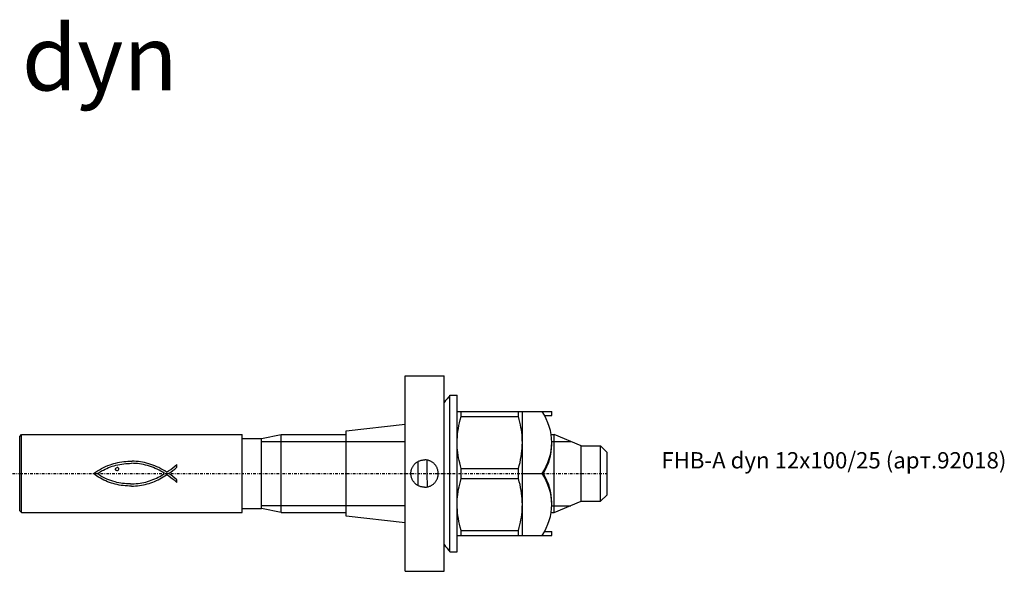
# Model space of a CAD drawing. Units: millimetres. Extents: x 41 to 3405, y 29 to 2079.
# Drawn here: x 311 to 462, y 1995 to 2079 of the extents above; entities that cross this region are included whole.
import ezdxf

# ---------------------------------------------------------------- set-up
doc = ezdxf.new("R2010")
doc.units = ezdxf.units.MM
for name, pattern in [('center', [0.85, 0.4, -0.2, 0.05, -0.2]), ('phl_thick', [0]), ('thin_line', [0])]:
    doc.linetypes.add(name, pattern=pattern)
doc.layers.add('projection', color=7, linetype='Continuous')
doc.styles.get("Standard").update_dxf_attribs({"font": 'arial.ttf'})

# ---------------------------------------------------------------- blocks, each defined once
blk = doc.blocks.new('ccLab_2018227114811199_16')
at = {"color": 92, "linetype": 'center', "true_color": 0x00c000}
blk.add_line((-125, 0), (31, 0), dxfattribs=at)
blk = doc.blocks.new('ccLab_2018227114811199_18')
at = {"color": 1, "linetype": 'thin_line', "true_color": 0xff0000}
for p, q in [((-22, 4.9265), (0, 4.9265)), ((-22, -4.9265), (0, -4.9265))]:
    blk.add_line(p, q, dxfattribs=at)
blk = doc.blocks.new('ccLab_2018227114811199_20')
at = {"color": 1, "linetype": 'thin_line', "true_color": 0xff0000}
for p, q in [((22.5, 4.93), (25.41, 4.93)), ((22.5, -4.93), (25.41, -4.93))]:
    blk.add_line(p, q, dxfattribs=at)

msp = doc.modelspace()

# ---------------------------------------------------------------- linework, layer by layer
at = {"layer": 'projection', "color": 7, "linetype": 'phl_thick'}
for p, q in [((370.54, 2024.8), (376.54, 2024.8)), ((370.54, 1994.8), (370.54, 2024.8)), ((376.54, 1994.8), (376.54, 2024.8)), ((377.44, 2021.8), (378.54, 2021.8)), ((377.44, 1997.8), (377.44, 2021.8)), ((378.54, 1997.8), (378.54, 2021.8)), ((378.54, 2019.3), (393.04, 2019.3)), ((379.15, 2018.53), (379.15, 2019.3)), ((387.93, 2018.53), (387.93, 2019.3)), ((388.54, 2000.3), (388.54, 2019.3)), ((393.04, 2018.7), (393.04, 2019.3)), ((378.9, 2017.6), (379.02, 2018.05)), ((379.02, 2018.05), (379.15, 2018.53)), ((379.15, 2018.53), (387.93, 2018.53)), ((388.05, 2018.1), (387.93, 2018.53)), ((388.16, 2017.69), (388.05, 2018.1)), ((388.25, 2017.28), (388.16, 2017.69)), ((391.94, 2018.7), (393.04, 2018.7)), ((361.54, 2016.35), (370.54, 2017.35)), ((361.54, 2003.25), (361.54, 2016.35)), ((378.61, 2015.84), (378.66, 2016.27)), ((378.66, 2016.27), (378.73, 2016.7)), ((378.73, 2016.7), (378.81, 2017.15)), ((378.81, 2017.15), (378.9, 2017.6)), ((388.33, 2016.88), (388.25, 2017.28)), ((388.39, 2016.49), (388.33, 2016.88)), ((388.44, 2016.1), (388.39, 2016.49)), ((311.44, 2015.5), (311.74, 2015.8)), ((311.44, 2004.1), (311.44, 2015.5)), ((311.74, 2015.8), (345.54, 2015.8)), ((311.74, 2003.8), (311.74, 2015.8)), ((345.54, 2003.8), (345.54, 2015.8)), ((345.54, 2015.16), (348.54, 2015.16)), ((348.54, 2015.16), (351.54, 2015.8)), ((348.54, 2004.44), (348.54, 2015.16)), ((351.54, 2015.8), (361.54, 2015.8)), ((351.54, 2003.8), (351.54, 2015.8)), ((378.54, 2014.55), (378.55, 2014.98)), ((378.55, 2014.98), (378.57, 2015.41)), ((378.57, 2015.41), (378.61, 2015.84)), ((388.49, 2015.71), (388.44, 2016.1)), ((388.52, 2015.32), (388.49, 2015.71)), ((388.53, 2014.94), (388.52, 2015.32)), ((388.54, 2014.55), (388.53, 2014.94)), ((392.95, 2015.8), (393.42, 2015.8)), ((397.54, 2014.05), (393.42, 2015.8)), ((393.42, 2003.8), (393.42, 2015.8)), ((378.55, 2014.17), (378.54, 2014.55)), ((378.56, 2013.78), (378.55, 2014.17)), ((378.59, 2013.4), (378.56, 2013.78)), ((378.64, 2013.01), (378.59, 2013.4)), ((388.42, 2012.84), (388.47, 2013.27)), ((388.47, 2013.27), (388.51, 2013.7)), ((388.51, 2013.7), (388.53, 2014.12)), ((388.53, 2014.12), (388.54, 2014.55)), ((393.04, 2014.25), (393.04, 2014.55)), ((397.54, 2014.05), (400.54, 2014.05)), ((397.54, 2005.55), (397.54, 2014.05)), ((401.54, 2013.05), (400.54, 2014.05)), ((400.54, 2005.55), (400.54, 2014.05)), ((327.09, 2011.59), (327.4, 2011.63)), ((327.4, 2011.63), (327.72, 2011.67)), ((327.72, 2011.67), (328.04, 2011.69)), ((328.04, 2011.69), (328.37, 2011.7)), ((328.37, 2011.7), (328.69, 2011.7)), ((329.01, 2011.69), (328.69, 2011.7)), ((329.33, 2011.67), (329.01, 2011.69)), ((329.65, 2011.64), (329.33, 2011.67)), ((329.96, 2011.6), (329.65, 2011.64)), ((330.27, 2011.54), (329.96, 2011.6)), ((372.37, 2011.55), (372.46, 2011.6)), ((372.46, 2011.6), (372.54, 2011.65)), ((372.54, 2011.65), (372.63, 2011.7)), ((372.54, 2007.96), (372.54, 2011.65)), ((372.63, 2011.7), (372.72, 2011.74)), ((372.72, 2011.74), (372.82, 2011.77)), ((372.82, 2011.77), (372.91, 2011.81)), ((372.91, 2011.81), (373.01, 2011.83)), ((373.01, 2011.83), (373.11, 2011.86)), ((373.11, 2011.86), (373.2, 2011.87)), ((373.2, 2011.87), (373.3, 2011.89)), ((373.3, 2011.89), (373.4, 2011.9)), ((373.4, 2011.9), (373.49, 2011.9)), ((373.49, 2011.9), (373.59, 2011.9)), ((373.68, 2011.9), (373.59, 2011.9)), ((373.78, 2011.89), (373.68, 2011.9)), ((373.88, 2011.87), (373.78, 2011.89)), ((373.98, 2011.86), (373.88, 2011.87)), ((373.94, 2009.55), (373.94, 2011.86)), ((374.07, 2011.83), (373.98, 2011.86)), ((374.17, 2011.81), (374.07, 2011.83)), ((374.26, 2011.77), (374.17, 2011.81)), ((374.36, 2011.74), (374.26, 2011.77)), ((374.45, 2011.7), (374.36, 2011.74)), ((374.54, 2011.65), (374.45, 2011.7)), ((374.62, 2011.6), (374.54, 2011.65)), ((374.71, 2011.55), (374.62, 2011.6)), ((378.69, 2012.62), (378.64, 2013.01)), ((378.76, 2012.22), (378.69, 2012.62)), ((378.83, 2011.82), (378.76, 2012.22)), ((378.93, 2011.42), (378.83, 2011.82)), ((388.18, 2011.51), (388.27, 2011.96)), ((388.27, 2011.96), (388.36, 2012.4)), ((388.36, 2012.4), (388.42, 2012.84)), ((401.54, 2006.55), (401.54, 2013.05)), ((323.05, 2010), (323.35, 2010.2)), ((323.35, 2010.2), (323.66, 2010.39)), ((323.66, 2010.39), (323.98, 2010.57)), ((323.77, 2010.06), (324.01, 2010.2)), ((323.98, 2010.57), (324.3, 2010.73)), ((324.01, 2010.2), (324.27, 2010.34)), ((324.27, 2010.34), (324.53, 2010.47)), ((324.3, 2010.73), (324.62, 2010.88)), ((324.53, 2010.47), (324.8, 2010.59)), ((324.62, 2010.88), (324.96, 2011.01)), ((324.8, 2010.59), (325.07, 2010.71)), ((324.96, 2011.01), (325.3, 2011.14)), ((325.07, 2010.71), (325.35, 2010.81)), ((325.3, 2011.14), (325.58, 2011.24)), ((325.35, 2010.81), (325.63, 2010.91)), ((325.58, 2011.24), (325.87, 2011.33)), ((325.63, 2010.91), (325.91, 2011)), ((325.87, 2011.33), (326.16, 2011.41)), ((325.91, 2011), (326.2, 2011.07)), ((326.13, 2010.45), (326.15, 2010.54)), ((326.15, 2010.36), (326.13, 2010.45)), ((326.15, 2010.54), (326.2, 2010.62)), ((326.19, 2010.3), (326.15, 2010.36)), ((326.16, 2011.41), (326.47, 2011.48)), ((326.26, 2010.26), (326.19, 2010.3)), ((326.2, 2011.07), (326.5, 2011.14)), ((326.2, 2010.62), (326.28, 2010.68)), ((326.34, 2010.24), (326.26, 2010.26)), ((326.28, 2010.68), (326.38, 2010.72)), ((326.34, 2010.24), (326.45, 2010.26)), ((326.5, 2010.71), (326.38, 2010.72)), ((326.45, 2010.26), (326.53, 2010.3)), ((326.47, 2011.48), (326.77, 2011.54)), ((326.5, 2011.14), (326.79, 2011.2)), ((326.54, 2010.69), (326.5, 2010.71)), ((326.53, 2010.3), (326.6, 2010.37)), ((326.57, 2010.66), (326.54, 2010.69)), ((326.61, 2010.63), (326.57, 2010.66)), ((326.6, 2010.37), (326.63, 2010.46)), ((326.64, 2010.55), (326.61, 2010.63)), ((326.63, 2010.46), (326.64, 2010.55)), ((326.77, 2011.54), (327.09, 2011.59)), ((326.79, 2011.2), (327.09, 2011.25)), ((327.09, 2011.25), (327.39, 2011.3)), ((327.39, 2011.3), (327.7, 2011.33)), ((327.7, 2011.33), (328, 2011.35)), ((328, 2011.35), (328.3, 2011.36)), ((328.3, 2011.36), (328.61, 2011.37)), ((328.92, 2011.36), (328.61, 2011.37)), ((329.22, 2011.34), (328.92, 2011.36)), ((329.53, 2011.32), (329.22, 2011.34)), ((329.83, 2011.28), (329.53, 2011.32)), ((330.13, 2011.23), (329.83, 2011.28)), ((330.43, 2011.17), (330.13, 2011.23)), ((330.57, 2011.48), (330.27, 2011.54)), ((330.73, 2011.1), (330.43, 2011.17)), ((330.9, 2011.4), (330.57, 2011.48)), ((331.04, 2011.02), (330.73, 2011.1)), ((331.23, 2011.31), (330.9, 2011.4)), ((331.34, 2010.93), (331.04, 2011.02)), ((331.55, 2011.21), (331.23, 2011.31)), ((331.64, 2010.83), (331.34, 2010.93)), ((331.87, 2011.1), (331.55, 2011.21)), ((331.94, 2010.71), (331.64, 2010.83)), ((332.18, 2010.98), (331.87, 2011.1)), ((332.24, 2010.59), (331.94, 2010.71)), ((332.49, 2010.84), (332.18, 2010.98)), ((332.53, 2010.46), (332.24, 2010.59)), ((332.8, 2010.7), (332.49, 2010.84)), ((332.82, 2010.31), (332.53, 2010.46)), ((333.1, 2010.54), (332.8, 2010.7)), ((333.1, 2010.16), (332.82, 2010.31)), ((333.39, 2010.38), (333.1, 2010.54)), ((333.38, 2009.99), (333.1, 2010.16)), ((333.69, 2010.2), (333.39, 2010.38)), ((333.97, 2010.01), (333.69, 2010.2)), ((333.97, 2010.01), (334.29, 2010.21)), ((334.29, 2010.21), (334.61, 2010.43)), ((334.6, 2010.02), (334.92, 2010.25)), ((334.61, 2010.43), (334.92, 2010.67)), ((334.92, 2010.67), (335.23, 2010.91)), ((334.92, 2010.25), (335.24, 2010.49)), ((335.23, 2010.91), (335.53, 2011.16)), ((335.24, 2010.49), (335.54, 2010.75)), ((335.53, 2011.13), (335.53, 2011.16)), ((335.54, 2010.75), (335.53, 2011.13)), ((371.45, 2009.99), (371.46, 2010.09)), ((371.46, 2010.09), (371.48, 2010.19)), ((371.48, 2010.19), (371.5, 2010.29)), ((371.5, 2010.29), (371.52, 2010.38)), ((371.52, 2010.38), (371.55, 2010.48)), ((371.55, 2010.48), (371.59, 2010.57)), ((371.59, 2010.57), (371.63, 2010.66)), ((371.63, 2010.66), (371.67, 2010.75)), ((371.67, 2010.75), (371.72, 2010.84)), ((371.72, 2010.84), (371.77, 2010.93)), ((371.77, 2010.93), (371.82, 2011.01)), ((371.82, 2011.01), (371.88, 2011.09)), ((371.88, 2011.09), (371.94, 2011.16)), ((371.94, 2011.16), (372.01, 2011.24)), ((372.01, 2011.24), (372.07, 2011.3)), ((372.07, 2011.3), (372.14, 2011.37)), ((372.14, 2011.37), (372.22, 2011.43)), ((372.22, 2011.43), (372.29, 2011.49)), ((372.29, 2011.49), (372.37, 2011.55)), ((374.79, 2011.49), (374.71, 2011.55)), ((374.87, 2011.43), (374.79, 2011.49)), ((374.94, 2011.37), (374.87, 2011.43)), ((375.01, 2011.3), (374.94, 2011.37)), ((375.07, 2011.24), (375.01, 2011.3)), ((375.14, 2011.16), (375.07, 2011.24)), ((375.2, 2011.09), (375.14, 2011.16)), ((375.26, 2011.01), (375.2, 2011.09)), ((375.31, 2010.93), (375.26, 2011.01)), ((375.36, 2010.84), (375.31, 2010.93)), ((375.41, 2010.75), (375.36, 2010.84)), ((375.46, 2010.66), (375.41, 2010.75)), ((375.49, 2010.57), (375.46, 2010.66)), ((375.53, 2010.48), (375.49, 2010.57)), ((375.56, 2010.38), (375.53, 2010.48)), ((375.58, 2010.29), (375.56, 2010.38)), ((375.6, 2010.19), (375.58, 2010.29)), ((375.62, 2010.09), (375.6, 2010.19)), ((375.63, 2009.99), (375.62, 2010.09)), ((379.03, 2011), (378.93, 2011.42)), ((379.15, 2010.58), (379.03, 2011)), ((379.15, 2010.58), (387.93, 2010.58)), ((379.15, 2009.03), (379.15, 2010.58)), ((387.93, 2010.58), (388.06, 2011.05)), ((387.93, 2009.03), (387.93, 2010.58)), ((388.06, 2011.05), (388.18, 2011.51)), ((322.76, 2009.78), (323.05, 2010)), ((323.01, 2009.59), (322.76, 2009.78)), ((323.27, 2009.41), (323.01, 2009.59)), ((323.54, 2009.24), (323.27, 2009.41)), ((323.33, 2009.78), (323.47, 2009.88)), ((323.61, 2009.59), (323.33, 2009.78)), ((323.47, 2009.88), (323.62, 2009.97)), ((323.81, 2009.09), (323.54, 2009.24)), ((323.9, 2009.41), (323.61, 2009.59)), ((323.62, 2009.97), (323.77, 2010.06)), ((324.08, 2008.94), (323.81, 2009.09)), ((324.2, 2009.25), (323.9, 2009.41)), ((324.36, 2008.8), (324.08, 2008.94)), ((324.5, 2009.09), (324.2, 2009.25)), ((324.64, 2008.67), (324.36, 2008.8)), ((324.8, 2008.95), (324.5, 2009.09)), ((324.92, 2008.55), (324.64, 2008.67)), ((325.11, 2008.83), (324.8, 2008.95)), ((325.42, 2008.71), (325.11, 2008.83)), ((325.74, 2008.61), (325.42, 2008.71)), ((326.06, 2008.51), (325.74, 2008.61)), ((330.77, 2008.5), (331.05, 2008.58)), ((331.05, 2008.58), (331.33, 2008.66)), ((331.33, 2008.66), (331.61, 2008.76)), ((331.61, 2008.76), (331.88, 2008.86)), ((331.85, 2008.48), (332.13, 2008.59)), ((331.88, 2008.86), (332.15, 2008.97)), ((332.13, 2008.59), (332.4, 2008.71)), ((332.15, 2008.97), (332.42, 2009.09)), ((332.4, 2008.71), (332.67, 2008.84)), ((332.42, 2009.09), (332.68, 2009.22)), ((332.67, 2008.84), (332.94, 2008.97)), ((332.68, 2009.22), (332.93, 2009.35)), ((332.93, 2009.35), (333.18, 2009.49)), ((332.94, 2008.97), (333.2, 2009.12)), ((333.18, 2009.49), (333.42, 2009.64)), ((333.2, 2009.12), (333.46, 2009.27)), ((333.66, 2009.81), (333.38, 2009.99)), ((333.42, 2009.64), (333.66, 2009.8)), ((333.46, 2009.27), (333.71, 2009.43)), ((333.66, 2009.8), (333.66, 2009.81)), ((333.71, 2009.43), (333.96, 2009.6)), ((333.96, 2009.6), (333.99, 2009.6)), ((334.31, 2009.38), (333.99, 2009.6)), ((334.28, 2009.8), (334.6, 2010.02)), ((334.6, 2009.59), (334.28, 2009.8)), ((334.64, 2009.14), (334.31, 2009.38)), ((334.93, 2009.36), (334.6, 2009.59)), ((334.97, 2008.89), (334.64, 2009.14)), ((335.25, 2009.11), (334.93, 2009.36)), ((335.28, 2008.66), (334.97, 2008.89)), ((335.55, 2008.85), (335.25, 2009.11)), ((335.55, 2008.44), (335.28, 2008.66)), ((335.55, 2008.44), (335.55, 2008.85)), ((371.44, 2009.9), (371.45, 2009.99)), ((371.44, 2009.8), (371.44, 2009.9)), ((371.44, 2009.71), (371.44, 2009.8)), ((371.45, 2009.61), (371.44, 2009.71)), ((371.46, 2009.52), (371.45, 2009.61)), ((371.48, 2009.42), (371.46, 2009.52)), ((371.5, 2009.33), (371.48, 2009.42)), ((371.52, 2009.23), (371.5, 2009.33)), ((371.55, 2009.14), (371.52, 2009.23)), ((371.58, 2009.04), (371.55, 2009.14)), ((371.62, 2008.95), (371.58, 2009.04)), ((371.66, 2008.86), (371.62, 2008.95)), ((371.71, 2008.78), (371.66, 2008.86)), ((371.76, 2008.69), (371.71, 2008.78)), ((371.81, 2008.61), (371.76, 2008.69)), ((371.87, 2008.53), (371.81, 2008.61)), ((373.95, 2009.25), (373.94, 2009.55)), ((373.96, 2008.95), (373.95, 2009.25)), ((373.97, 2008.65), (373.96, 2008.95)), ((373.98, 2008.35), (373.97, 2008.65)), ((375.21, 2008.53), (375.27, 2008.61)), ((375.27, 2008.61), (375.32, 2008.69)), ((375.32, 2008.69), (375.37, 2008.78)), ((375.37, 2008.78), (375.42, 2008.86)), ((375.42, 2008.86), (375.46, 2008.95)), ((375.46, 2008.95), (375.5, 2009.04)), ((375.5, 2009.04), (375.53, 2009.14)), ((375.53, 2009.14), (375.56, 2009.23)), ((375.56, 2009.23), (375.59, 2009.33)), ((375.59, 2009.33), (375.61, 2009.42)), ((375.61, 2009.42), (375.62, 2009.52)), ((375.62, 2009.52), (375.63, 2009.61)), ((375.64, 2009.9), (375.63, 2009.99)), ((375.63, 2009.61), (375.64, 2009.71)), ((375.64, 2009.8), (375.64, 2009.9)), ((375.64, 2009.71), (375.64, 2009.8)), ((378.93, 2008.19), (379.03, 2008.6)), ((379.03, 2008.6), (379.15, 2009.03)), ((379.15, 2009.03), (387.93, 2009.03)), ((388.06, 2008.55), (387.93, 2009.03)), ((388.54, 2009.8), (391.76, 2009.8)), ((325.21, 2008.44), (324.92, 2008.55)), ((325.5, 2008.34), (325.21, 2008.44)), ((325.8, 2008.25), (325.5, 2008.34)), ((326.1, 2008.17), (325.8, 2008.25)), ((326.35, 2008.44), (326.06, 2008.51)), ((326.4, 2008.1), (326.1, 2008.17)), ((326.64, 2008.38), (326.35, 2008.44)), ((326.7, 2008.04), (326.4, 2008.1)), ((326.94, 2008.32), (326.64, 2008.38)), ((327.01, 2007.98), (326.7, 2008.04)), ((327.23, 2008.28), (326.94, 2008.32)), ((327.33, 2007.94), (327.01, 2007.98)), ((327.53, 2008.25), (327.23, 2008.28)), ((327.64, 2007.91), (327.33, 2007.94)), ((327.82, 2008.22), (327.53, 2008.25)), ((327.96, 2007.89), (327.64, 2007.91)), ((328.12, 2008.21), (327.82, 2008.22)), ((328.28, 2007.88), (327.96, 2007.89)), ((328.42, 2008.21), (328.12, 2008.21)), ((328.59, 2007.88), (328.28, 2007.88)), ((328.42, 2008.21), (328.72, 2008.21)), ((328.59, 2007.88), (328.9, 2007.88)), ((328.72, 2008.21), (329.01, 2008.22)), ((328.9, 2007.88), (329.21, 2007.9)), ((329.01, 2008.22), (329.31, 2008.25)), ((329.21, 2007.9), (329.52, 2007.93)), ((329.31, 2008.25), (329.61, 2008.28)), ((329.52, 2007.93), (329.82, 2007.97)), ((329.61, 2008.28), (329.9, 2008.32)), ((329.82, 2007.97), (330.12, 2008.01)), ((329.9, 2008.32), (330.19, 2008.37)), ((330.12, 2008.01), (330.42, 2008.07)), ((330.19, 2008.37), (330.48, 2008.43)), ((330.42, 2008.07), (330.71, 2008.13)), ((330.48, 2008.43), (330.77, 2008.5)), ((330.71, 2008.13), (331, 2008.21)), ((331, 2008.21), (331.29, 2008.29)), ((331.29, 2008.29), (331.57, 2008.38)), ((331.57, 2008.38), (331.85, 2008.48)), ((371.93, 2008.46), (371.87, 2008.53)), ((371.99, 2008.38), (371.93, 2008.46)), ((372.06, 2008.32), (371.99, 2008.38)), ((372.12, 2008.25), (372.06, 2008.32)), ((372.19, 2008.19), (372.12, 2008.25)), ((372.27, 2008.13), (372.19, 2008.19)), ((372.35, 2008.07), (372.27, 2008.13)), ((372.43, 2008.02), (372.35, 2008.07)), ((372.51, 2007.97), (372.43, 2008.02)), ((372.6, 2007.92), (372.51, 2007.97)), ((372.69, 2007.88), (372.6, 2007.92)), ((372.78, 2007.84), (372.69, 2007.88)), ((372.88, 2007.81), (372.78, 2007.84)), ((372.97, 2007.78), (372.88, 2007.81)), ((373.06, 2007.76), (372.97, 2007.78)), ((373.16, 2007.74), (373.06, 2007.76)), ((373.26, 2007.72), (373.16, 2007.74)), ((373.35, 2007.71), (373.26, 2007.72)), ((373.45, 2007.7), (373.35, 2007.71)), ((373.54, 2007.7), (373.45, 2007.7)), ((373.54, 2007.7), (373.63, 2007.7)), ((373.63, 2007.7), (373.73, 2007.71)), ((373.73, 2007.71), (373.82, 2007.72)), ((373.82, 2007.72), (373.92, 2007.74)), ((373.92, 2007.74), (374.02, 2007.76)), ((373.99, 2008.05), (373.98, 2008.35)), ((374, 2007.75), (373.99, 2008.05)), ((374.02, 2007.76), (374.11, 2007.78)), ((374.11, 2007.78), (374.21, 2007.81)), ((374.21, 2007.81), (374.3, 2007.84)), ((374.3, 2007.84), (374.39, 2007.88)), ((374.39, 2007.88), (374.48, 2007.92)), ((374.48, 2007.92), (374.57, 2007.97)), ((374.57, 2007.97), (374.65, 2008.02)), ((374.65, 2008.02), (374.73, 2008.07)), ((374.73, 2008.07), (374.81, 2008.13)), ((374.81, 2008.13), (374.89, 2008.19)), ((374.89, 2008.19), (374.96, 2008.25)), ((374.96, 2008.25), (375.03, 2008.32)), ((375.03, 2008.32), (375.09, 2008.38)), ((375.09, 2008.38), (375.15, 2008.46)), ((375.15, 2008.46), (375.21, 2008.53)), ((378.69, 2006.99), (378.76, 2007.38)), ((378.76, 2007.38), (378.83, 2007.78)), ((378.83, 2007.78), (378.93, 2008.19)), ((388.18, 2008.1), (388.06, 2008.55)), ((388.27, 2007.65), (388.18, 2008.1)), ((388.36, 2007.2), (388.27, 2007.65)), ((388.42, 2006.77), (388.36, 2007.2)), ((378.55, 2005.44), (378.56, 2005.82)), ((378.56, 2005.82), (378.59, 2006.21)), ((378.59, 2006.21), (378.64, 2006.6)), ((378.64, 2006.6), (378.69, 2006.99)), ((388.47, 2006.34), (388.42, 2006.77)), ((388.51, 2005.91), (388.47, 2006.34)), ((388.53, 2005.48), (388.51, 2005.91)), ((393.42, 2003.8), (397.54, 2005.55)), ((397.54, 2005.55), (400.54, 2005.55)), ((400.54, 2005.55), (401.54, 2006.55)), ((311.74, 2003.8), (311.44, 2004.1)), ((345.54, 2004.44), (348.54, 2004.44)), ((351.54, 2003.8), (348.54, 2004.44)), ((378.54, 2005.05), (378.55, 2005.44)), ((378.55, 2004.62), (378.54, 2005.05)), ((378.57, 2004.2), (378.55, 2004.62)), ((378.61, 2003.77), (378.57, 2004.2)), ((388.49, 2003.9), (388.52, 2004.28)), ((388.52, 2004.28), (388.53, 2004.67)), ((388.54, 2005.05), (388.53, 2005.48)), ((388.53, 2004.67), (388.54, 2005.05)), ((393.04, 2005.05), (393.04, 2005.35)), ((311.74, 2003.8), (345.54, 2003.8)), ((351.54, 2003.8), (361.54, 2003.8)), ((370.54, 2002.25), (361.54, 2003.25)), ((378.66, 2003.34), (378.61, 2003.77)), ((378.73, 2002.9), (378.66, 2003.34)), ((378.81, 2002.46), (378.73, 2002.9)), ((388.25, 2002.32), (388.33, 2002.72)), ((388.33, 2002.72), (388.39, 2003.12)), ((388.39, 2003.12), (388.44, 2003.51)), ((388.44, 2003.51), (388.49, 2003.9)), ((392.95, 2003.8), (393.42, 2003.8)), ((378.9, 2002.01), (378.81, 2002.46)), ((379.02, 2001.55), (378.9, 2002.01)), ((379.15, 2001.08), (379.02, 2001.55)), ((379.15, 2001.08), (387.93, 2001.08)), ((379.15, 2000.3), (379.15, 2001.08)), ((387.93, 2001.08), (388.05, 2001.5)), ((387.93, 2000.3), (387.93, 2001.08)), ((388.05, 2001.5), (388.16, 2001.92)), ((388.16, 2001.92), (388.25, 2002.32)), ((378.54, 2000.3), (393.04, 2000.3)), ((391.94, 2000.9), (393.04, 2000.9)), ((393.04, 2000.3), (393.04, 2000.9)), ((377.44, 1997.8), (378.54, 1997.8)), ((370.54, 1994.8), (376.54, 1994.8))]:
    msp.add_line(p, q, dxfattribs=at)
for centre, start, end in [((394.05, 2007.37), 139.0083, 142.7226), ((394.05, 2012.23), 217.2773, 220.9917)]:
    msp.add_arc(centre, 22, start, end, dxfattribs=at)
for centre, start_param, end_param in [((382.07, 2014.55), 5.759586, 6.806784), ((382.07, 2014.25), 5.795683, 6.283185), ((382.07, 2005.05), 5.759586, 6.806784), ((382.07, 2005.35), 0, 0.487503)]:
    msp.add_ellipse(centre, major_axis=(10.97, 0), ratio=0.866025, start_param=start_param, end_param=end_param, dxfattribs=at)

# ---------------------------------------------------------------- block references
for name in ['ccLab_2018227114811199_18', 'ccLab_2018227114811199_20', 'ccLab_2018227114811199_16']:
    msp.add_blockref(name, (370.54, 2009.8))

# ---------------------------------------------------------------- texts
at = {"attachment_point": 1}
for s, width, insert, char_height in [('FHB-A dyn ', 183.067, (269.27, 2078.55), 10), ('FHB-A dyn 12х100/25 (арт.92018)', 68.7036, (409.86, 2013.08), 2.5)]:
    msp.add_mtext_dynamic_manual_height_columns(s, width=width, gutter_width=12.5, heights=[0], dxfattribs=dict(at, insert=insert, char_height=char_height))

doc.saveas('drawing.dxf')
